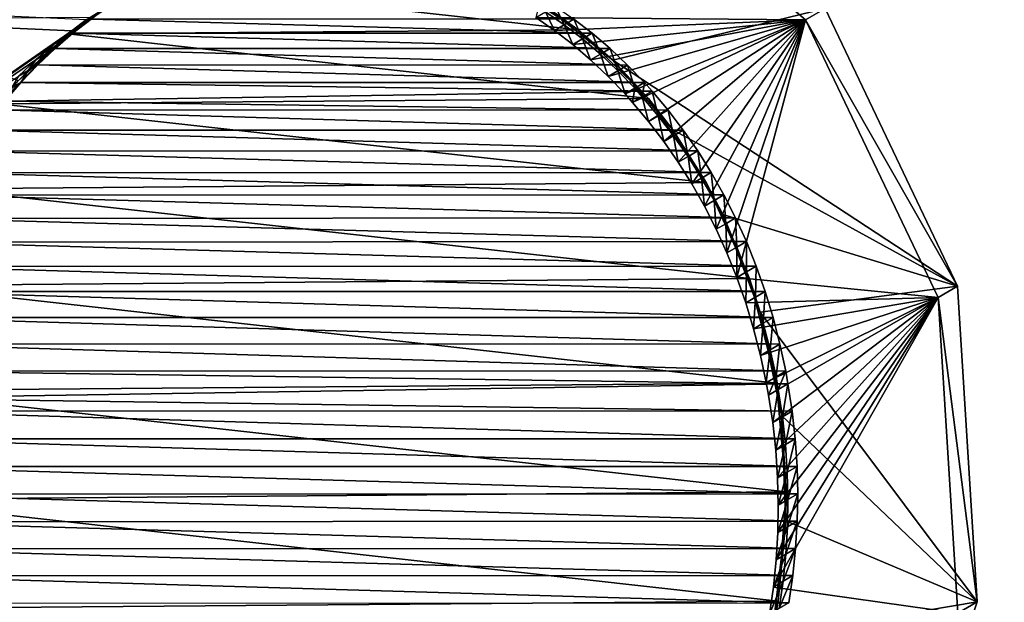
# Model space of a CAD drawing. Units: millimetres. Extents: x -10 to 878, y -878 to 10.
# Drawn here: x 333 to 336, y -836 to -834 of the extents above; entities that cross this region are included whole.
import ezdxf

# ---------------------------------------------------------------- set-up
doc = ezdxf.new("R2010")
doc.units = ezdxf.units.MM
doc.header["$LTSCALE"] = 101.851852
for name, color, linetype in [('1058', 7, 'CONTINUOUS'), ('1059', 7, 'CONTINUOUS'), ('1060', 7, 'CONTINUOUS'), ('1061', 7, 'CONTINUOUS'), ('1074', 7, 'CONTINUOUS'), ('1075', 7, 'CONTINUOUS'), ('1076', 7, 'CONTINUOUS'), ('1156', 7, 'CONTINUOUS'), ('1157', 7, 'CONTINUOUS'), ('1158', 7, 'CONTINUOUS'), ('1159', 7, 'CONTINUOUS'), ('1160', 7, 'CONTINUOUS'), ('1161', 7, 'CONTINUOUS'), ('1162', 7, 'CONTINUOUS'), ('1163', 7, 'CONTINUOUS'), ('1164', 7, 'CONTINUOUS'), ('1165', 7, 'CONTINUOUS'), ('1166', 7, 'CONTINUOUS'), ('1167', 7, 'CONTINUOUS'), ('1168', 7, 'CONTINUOUS'), ('1169', 7, 'CONTINUOUS'), ('1170', 7, 'CONTINUOUS'), ('1171', 7, 'CONTINUOUS'), ('1172', 7, 'CONTINUOUS'), ('1173', 7, 'CONTINUOUS'), ('1174', 7, 'CONTINUOUS'), ('1175', 7, 'CONTINUOUS'), ('1176', 7, 'CONTINUOUS'), ('1177', 7, 'CONTINUOUS'), ('1178', 7, 'CONTINUOUS'), ('1179', 7, 'CONTINUOUS'), ('1180', 7, 'CONTINUOUS'), ('1181', 7, 'CONTINUOUS'), ('1182', 7, 'CONTINUOUS'), ('1204', 7, 'CONTINUOUS'), ('1205', 7, 'CONTINUOUS'), ('1206', 7, 'CONTINUOUS'), ('1207', 7, 'CONTINUOUS'), ('1208', 7, 'CONTINUOUS'), ('1209', 7, 'CONTINUOUS'), ('1210', 7, 'CONTINUOUS'), ('1211', 7, 'CONTINUOUS'), ('1212', 7, 'CONTINUOUS'), ('179', 7, 'CONTINUOUS'), ('189', 7, 'CONTINUOUS'), ('190', 7, 'CONTINUOUS'), ('191', 7, 'CONTINUOUS'), ('192', 7, 'CONTINUOUS'), ('193', 7, 'CONTINUOUS'), ('194', 7, 'CONTINUOUS'), ('204', 7, 'CONTINUOUS'), ('205', 7, 'CONTINUOUS'), ('206', 7, 'CONTINUOUS'), ('207', 7, 'CONTINUOUS'), ('208', 7, 'CONTINUOUS')]:
    doc.layers.add(name, color=color, linetype=linetype)

msp = doc.modelspace()

# ---------------------------------------------------------------- linework, layer by layer
at = {"layer": '1058', "linetype": 'Continuous'}
msp.add_3dface([(335.5817, -834.3604, 46.2813), (334.934, -833.8814, 1954.2813), (335.5293, -834.3911, 1954.2813), (335.5817, -834.3604, 46.2813)], dxfattribs=at)
at = {"layer": '1059', "linetype": 'Continuous'}
for points in [[(335.5817, -834.3604, 46.2813), (335.5293, -834.3911, 1954.2813), (335.9379, -835.1067, 46.2813), (335.5817, -834.3604, 46.2813)], [(335.9379, -835.1067, 46.2813), (335.5293, -834.3911, 1954.2813), (335.8855, -835.1374, 1954.2813), (335.9379, -835.1067, 46.2813)]]:
    msp.add_3dface(points, dxfattribs=at)
at = {"layer": '1060', "linetype": 'Continuous'}
for points in [[(335.9379, -835.1067, 46.2813), (335.8855, -835.1374, 1954.2813), (335.9906, -835.9547, 46.2813), (335.9379, -835.1067, 46.2813)], [(335.9906, -835.9547, 46.2813), (335.8855, -835.1374, 1954.2813), (335.9383, -835.9854, 1954.2813), (335.9906, -835.9547, 46.2813)]]:
    msp.add_3dface(points, dxfattribs=at)
at = {"layer": '1061', "linetype": 'Continuous'}
msp.add_3dface([(335.9906, -835.9547, 46.2813), (335.9383, -835.9854, 1954.2813), (335.7305, -836.7512, 46.2813), (335.9906, -835.9547, 46.2813)], dxfattribs=at)
at = {"layer": '1074', "linetype": 'Continuous'}
for points in [[(335.5293, -834.3911, 1954.2813), (334.934, -833.8814, 1954.2813), (334.8046, -834.3846, 1954.2813), (335.5293, -834.3911, 1954.2813)], [(332.8845, -834.3897, 1954.2812), (332.5275, -835.1356, 1954.2812), (333.5575, -834.4199, 1954.2813), (332.8845, -834.3897, 1954.2812)], [(333.6082, -834.3846, 1954.2813), (332.8845, -834.3897, 1954.2812), (333.5575, -834.4199, 1954.2813), (333.6082, -834.3846, 1954.2813)], [(334.8546, -834.4194, 1954.2813), (335.5293, -834.3911, 1954.2813), (334.8046, -834.3846, 1954.2813), (334.8546, -834.4194, 1954.2813)], [(334.9037, -834.4574, 1954.2813), (335.5293, -834.3911, 1954.2813), (334.8546, -834.4194, 1954.2813), (334.9037, -834.4574, 1954.2813)], [(334.9519, -834.4985, 1954.2813), (335.5293, -834.3911, 1954.2813), (334.9037, -834.4574, 1954.2813), (334.9519, -834.4985, 1954.2813)], [(334.9988, -834.5428, 1954.2813), (335.5293, -834.3911, 1954.2813), (334.9519, -834.4985, 1954.2813), (334.9988, -834.5428, 1954.2813)], [(335.0443, -834.59, 1954.2813), (335.5293, -834.3911, 1954.2813), (334.9988, -834.5428, 1954.2813), (335.0443, -834.59, 1954.2813)], [(335.0647, -834.6127, 1954.2813), (335.5293, -834.3911, 1954.2813), (335.0443, -834.59, 1954.2813), (335.0647, -834.6127, 1954.2813)], [(335.1076, -834.6639, 1954.2813), (335.5293, -834.3911, 1954.2813), (335.0647, -834.6127, 1954.2813), (335.1076, -834.6639, 1954.2813)], [(335.1486, -834.7176, 1954.2813), (335.5293, -834.3911, 1954.2813), (335.1076, -834.6639, 1954.2813), (335.1486, -834.7176, 1954.2813)], [(335.1874, -834.7737, 1954.2813), (335.5293, -834.3911, 1954.2813), (335.1486, -834.7176, 1954.2813), (335.1874, -834.7737, 1954.2813)], [(335.2239, -834.8318, 1954.2813), (335.5293, -834.3911, 1954.2813), (335.1874, -834.7737, 1954.2813), (335.2239, -834.8318, 1954.2813)], [(335.258, -834.892, 1954.2813), (335.5293, -834.3911, 1954.2813), (335.2239, -834.8318, 1954.2813), (335.258, -834.892, 1954.2813)], [(335.2894, -834.9538, 1954.2813), (335.5293, -834.3911, 1954.2813), (335.258, -834.892, 1954.2813), (335.2894, -834.9538, 1954.2813)], [(335.3182, -835.0173, 1954.2813), (335.5293, -834.3911, 1954.2813), (335.2894, -834.9538, 1954.2813), (335.3182, -835.0173, 1954.2813)], [(335.3447, -835.0832, 1954.2813), (335.5293, -834.3911, 1954.2813), (335.3182, -835.0173, 1954.2813), (335.3447, -835.0832, 1954.2813)], [(335.8855, -835.1374, 1954.2813), (335.5293, -834.3911, 1954.2813), (335.3447, -835.0832, 1954.2813), (335.8855, -835.1374, 1954.2813)], [(333.5575, -834.4199, 1954.2813), (332.5275, -835.1356, 1954.2812), (333.5087, -834.4575, 1954.2813), (333.5575, -834.4199, 1954.2813)], [(333.5087, -834.4575, 1954.2813), (332.5275, -835.1356, 1954.2812), (333.4609, -834.4984, 1954.2813), (333.5087, -834.4575, 1954.2813)], [(332.5275, -835.1356, 1954.2812), (333.4142, -834.5425, 1954.2813), (333.4609, -834.4984, 1954.2813), (332.5275, -835.1356, 1954.2812)], [(335.3686, -835.1512, 1954.2813), (335.8855, -835.1374, 1954.2813), (335.3447, -835.0832, 1954.2813), (335.3686, -835.1512, 1954.2813)], [(335.3899, -835.2211, 1954.2813), (335.8855, -835.1374, 1954.2813), (335.3686, -835.1512, 1954.2813), (335.3899, -835.2211, 1954.2813)], [(335.4084, -835.2926, 1954.2813), (335.8855, -835.1374, 1954.2813), (335.3899, -835.2211, 1954.2813), (335.4084, -835.2926, 1954.2813)], [(335.4239, -835.3653, 1954.2813), (335.8855, -835.1374, 1954.2813), (335.4084, -835.2926, 1954.2813), (335.4239, -835.3653, 1954.2813)], [(335.4301, -835.3991, 1954.2813), (335.8855, -835.1374, 1954.2813), (335.4239, -835.3653, 1954.2813), (335.4301, -835.3991, 1954.2813)], [(335.4413, -835.473, 1954.2813), (335.8855, -835.1374, 1954.2813), (335.4301, -835.3991, 1954.2813), (335.4413, -835.473, 1954.2813)], [(335.4494, -835.5472, 1954.2813), (335.8855, -835.1374, 1954.2813), (335.4413, -835.473, 1954.2813), (335.4494, -835.5472, 1954.2813)], [(335.9383, -835.9854, 1954.2813), (335.8855, -835.1374, 1954.2813), (335.443, -835.9151, 1954.2813), (335.9383, -835.9854, 1954.2813)], [(335.443, -835.9151, 1954.2813), (335.8855, -835.1374, 1954.2813), (335.4505, -835.8417, 1954.2813), (335.443, -835.9151, 1954.2813)], [(335.4543, -835.6214, 1954.2813), (335.8855, -835.1374, 1954.2813), (335.4494, -835.5472, 1954.2813), (335.4543, -835.6214, 1954.2813)], [(335.4505, -835.8417, 1954.2813), (335.8855, -835.1374, 1954.2813), (335.4549, -835.7686, 1954.2813), (335.4505, -835.8417, 1954.2813)], [(335.4562, -835.6953, 1954.2813), (335.8855, -835.1374, 1954.2813), (335.4543, -835.6214, 1954.2813), (335.4562, -835.6953, 1954.2813)], [(335.4549, -835.7686, 1954.2813), (335.8855, -835.1374, 1954.2813), (335.4562, -835.6953, 1954.2813), (335.4549, -835.7686, 1954.2813)], [(335.4324, -835.9883, 1954.2813), (335.9383, -835.9854, 1954.2813), (335.443, -835.9151, 1954.2813), (335.4324, -835.9883, 1954.2813)]]:
    msp.add_3dface(points, dxfattribs=at)
at = {"layer": '1075', "linetype": 'Continuous'}
for points in [[(333.4402, -834.5272, 1004.2813), (333.4209, -834.559, 54.2813), (333.4663, -834.5119, 54.2813), (333.4402, -834.5272, 1004.2813)], [(333.4142, -834.5425, 1954.2813), (333.3949, -834.5743, 1004.2813), (333.4402, -834.5272, 1004.2813), (333.4142, -834.5425, 1954.2813)], [(333.3949, -834.5743, 1004.2813), (333.4209, -834.559, 54.2813), (333.4402, -834.5272, 1004.2813), (333.3949, -834.5743, 1004.2813)]]:
    msp.add_3dface(points, dxfattribs=at)
at = {"layer": '1076', "linetype": 'Continuous'}
msp.add_3dface([(333.4209, -834.559, 54.2813), (333.3949, -834.5743, 1004.2813), (333.3772, -834.609, 54.2813), (333.4209, -834.559, 54.2813)], dxfattribs=at)
at = {"layer": '1156', "linetype": 'Continuous'}
for points in [[(335.4845, -835.9578, 54.2813), (335.4585, -835.973, 1004.2813), (335.4952, -835.8845, 54.2813), (335.4845, -835.9578, 54.2813)], [(335.4952, -835.8845, 54.2813), (335.4585, -835.973, 1004.2813), (335.4691, -835.8998, 1004.2813), (335.4952, -835.8845, 54.2813)], [(335.4324, -835.9883, 1954.2813), (335.443, -835.9151, 1954.2813), (335.4691, -835.8998, 1004.2813), (335.4324, -835.9883, 1954.2813)], [(335.4585, -835.973, 1004.2813), (335.4324, -835.9883, 1954.2813), (335.4691, -835.8998, 1004.2813), (335.4585, -835.973, 1004.2813)]]:
    msp.add_3dface(points, dxfattribs=at)
at = {"layer": '1157', "linetype": 'Continuous'}
for points in [[(335.4952, -835.8845, 54.2813), (335.4691, -835.8998, 1004.2813), (335.5026, -835.8112, 54.2813), (335.4952, -835.8845, 54.2813)], [(335.5026, -835.8112, 54.2813), (335.4691, -835.8998, 1004.2813), (335.4766, -835.8264, 1004.2813), (335.5026, -835.8112, 54.2813)], [(335.443, -835.9151, 1954.2813), (335.4505, -835.8417, 1954.2813), (335.4766, -835.8264, 1004.2813), (335.443, -835.9151, 1954.2813)], [(335.4691, -835.8998, 1004.2813), (335.443, -835.9151, 1954.2813), (335.4766, -835.8264, 1004.2813), (335.4691, -835.8998, 1004.2813)]]:
    msp.add_3dface(points, dxfattribs=at)
at = {"layer": '1158', "linetype": 'Continuous'}
for points in [[(335.5026, -835.8112, 54.2813), (335.4766, -835.8264, 1004.2813), (335.507, -835.738, 54.2813), (335.5026, -835.8112, 54.2813)], [(335.507, -835.738, 54.2813), (335.4766, -835.8264, 1004.2813), (335.481, -835.7533, 1004.2813), (335.507, -835.738, 54.2813)], [(335.4505, -835.8417, 1954.2813), (335.4549, -835.7686, 1954.2813), (335.481, -835.7533, 1004.2813), (335.4505, -835.8417, 1954.2813)], [(335.4766, -835.8264, 1004.2813), (335.4505, -835.8417, 1954.2813), (335.481, -835.7533, 1004.2813), (335.4766, -835.8264, 1004.2813)]]:
    msp.add_3dface(points, dxfattribs=at)
at = {"layer": '1159', "linetype": 'Continuous'}
for points in [[(335.4549, -835.7686, 1954.2813), (335.4562, -835.6953, 1954.2813), (335.4822, -835.68, 1004.2813), (335.4549, -835.7686, 1954.2813)], [(335.481, -835.7533, 1004.2813), (335.4549, -835.7686, 1954.2813), (335.4822, -835.68, 1004.2813), (335.481, -835.7533, 1004.2813)], [(335.507, -835.738, 54.2813), (335.481, -835.7533, 1004.2813), (335.5083, -835.6647, 54.2813), (335.507, -835.738, 54.2813)], [(335.5083, -835.6647, 54.2813), (335.481, -835.7533, 1004.2813), (335.4822, -835.68, 1004.2813), (335.5083, -835.6647, 54.2813)]]:
    msp.add_3dface(points, dxfattribs=at)
at = {"layer": '1160', "linetype": 'Continuous'}
for points in [[(335.4562, -835.6953, 1954.2813), (335.4543, -835.6214, 1954.2813), (335.4804, -835.6061, 1004.2813), (335.4562, -835.6953, 1954.2813)], [(335.4822, -835.68, 1004.2813), (335.4562, -835.6953, 1954.2813), (335.4804, -835.6061, 1004.2813), (335.4822, -835.68, 1004.2813)], [(335.5064, -835.5908, 54.2813), (335.4822, -835.68, 1004.2813), (335.4804, -835.6061, 1004.2813), (335.5064, -835.5908, 54.2813)], [(335.5083, -835.6647, 54.2813), (335.4822, -835.68, 1004.2813), (335.5064, -835.5908, 54.2813), (335.5083, -835.6647, 54.2813)]]:
    msp.add_3dface(points, dxfattribs=at)
at = {"layer": '1161', "linetype": 'Continuous'}
for points in [[(335.5015, -835.5166, 54.2813), (335.4804, -835.6061, 1004.2813), (335.4754, -835.5319, 1004.2813), (335.5015, -835.5166, 54.2813)], [(335.5064, -835.5908, 54.2813), (335.4804, -835.6061, 1004.2813), (335.5015, -835.5166, 54.2813), (335.5064, -835.5908, 54.2813)], [(335.4543, -835.6214, 1954.2813), (335.4494, -835.5472, 1954.2813), (335.4754, -835.5319, 1004.2813), (335.4543, -835.6214, 1954.2813)], [(335.4804, -835.6061, 1004.2813), (335.4543, -835.6214, 1954.2813), (335.4754, -835.5319, 1004.2813), (335.4804, -835.6061, 1004.2813)]]:
    msp.add_3dface(points, dxfattribs=at)
at = {"layer": '1162', "linetype": 'Continuous'}
for points in [[(335.4934, -835.4425, 54.2813), (335.4754, -835.5319, 1004.2813), (335.4673, -835.4577, 1004.2813), (335.4934, -835.4425, 54.2813)], [(335.5015, -835.5166, 54.2813), (335.4754, -835.5319, 1004.2813), (335.4934, -835.4425, 54.2813), (335.5015, -835.5166, 54.2813)], [(335.4494, -835.5472, 1954.2813), (335.4413, -835.473, 1954.2813), (335.4673, -835.4577, 1004.2813), (335.4494, -835.5472, 1954.2813)], [(335.4754, -835.5319, 1004.2813), (335.4494, -835.5472, 1954.2813), (335.4673, -835.4577, 1004.2813), (335.4754, -835.5319, 1004.2813)]]:
    msp.add_3dface(points, dxfattribs=at)
at = {"layer": '1163', "linetype": 'Continuous'}
for points in [[(335.4822, -835.3686, 54.2813), (335.4673, -835.4577, 1004.2813), (335.4562, -835.3839, 1004.2813), (335.4822, -835.3686, 54.2813)], [(335.4934, -835.4425, 54.2813), (335.4673, -835.4577, 1004.2813), (335.4822, -835.3686, 54.2813), (335.4934, -835.4425, 54.2813)], [(335.4413, -835.473, 1954.2813), (335.4301, -835.3991, 1954.2813), (335.4562, -835.3839, 1004.2813), (335.4413, -835.473, 1954.2813)], [(335.4673, -835.4577, 1004.2813), (335.4413, -835.473, 1954.2813), (335.4562, -835.3839, 1004.2813), (335.4673, -835.4577, 1004.2813)]]:
    msp.add_3dface(points, dxfattribs=at)
at = {"layer": '1164', "linetype": 'Continuous'}
for points in [[(335.4761, -835.3348, 54.2813), (335.4562, -835.3839, 1004.2813), (335.45, -835.35, 1004.2813), (335.4761, -835.3348, 54.2813)], [(335.4822, -835.3686, 54.2813), (335.4562, -835.3839, 1004.2813), (335.4761, -835.3348, 54.2813), (335.4822, -835.3686, 54.2813)], [(335.4301, -835.3991, 1954.2813), (335.4239, -835.3653, 1954.2813), (335.45, -835.35, 1004.2813), (335.4301, -835.3991, 1954.2813)], [(335.4562, -835.3839, 1004.2813), (335.4301, -835.3991, 1954.2813), (335.45, -835.35, 1004.2813), (335.4562, -835.3839, 1004.2813)]]:
    msp.add_3dface(points, dxfattribs=at)
at = {"layer": '1165', "linetype": 'Continuous'}
for points in [[(335.4605, -835.262, 54.2813), (335.45, -835.35, 1004.2813), (335.4344, -835.2773, 1004.2813), (335.4605, -835.262, 54.2813)], [(335.4761, -835.3348, 54.2813), (335.45, -835.35, 1004.2813), (335.4605, -835.262, 54.2813), (335.4761, -835.3348, 54.2813)], [(335.4239, -835.3653, 1954.2813), (335.4084, -835.2926, 1954.2813), (335.4344, -835.2773, 1004.2813), (335.4239, -835.3653, 1954.2813)], [(335.45, -835.35, 1004.2813), (335.4239, -835.3653, 1954.2813), (335.4344, -835.2773, 1004.2813), (335.45, -835.35, 1004.2813)]]:
    msp.add_3dface(points, dxfattribs=at)
at = {"layer": '1166', "linetype": 'Continuous'}
for points in [[(335.4084, -835.2926, 1954.2813), (335.3899, -835.2211, 1954.2813), (335.4159, -835.2058, 1004.2813), (335.4084, -835.2926, 1954.2813)], [(335.4344, -835.2773, 1004.2813), (335.4084, -835.2926, 1954.2813), (335.4159, -835.2058, 1004.2813), (335.4344, -835.2773, 1004.2813)], [(335.442, -835.1905, 54.2813), (335.4344, -835.2773, 1004.2813), (335.4159, -835.2058, 1004.2813), (335.442, -835.1905, 54.2813)], [(335.4605, -835.262, 54.2813), (335.4344, -835.2773, 1004.2813), (335.442, -835.1905, 54.2813), (335.4605, -835.262, 54.2813)]]:
    msp.add_3dface(points, dxfattribs=at)
at = {"layer": '1167', "linetype": 'Continuous'}
for points in [[(335.4207, -835.1206, 54.2813), (335.4159, -835.2058, 1004.2813), (335.3946, -835.1359, 1004.2813), (335.4207, -835.1206, 54.2813)], [(335.442, -835.1905, 54.2813), (335.4159, -835.2058, 1004.2813), (335.4207, -835.1206, 54.2813), (335.442, -835.1905, 54.2813)], [(335.3899, -835.2211, 1954.2813), (335.3686, -835.1512, 1954.2813), (335.3946, -835.1359, 1004.2813), (335.3899, -835.2211, 1954.2813)], [(335.4159, -835.2058, 1004.2813), (335.3899, -835.2211, 1954.2813), (335.3946, -835.1359, 1004.2813), (335.4159, -835.2058, 1004.2813)]]:
    msp.add_3dface(points, dxfattribs=at)
at = {"layer": '1168', "linetype": 'Continuous'}
for points in [[(335.3686, -835.1512, 1954.2813), (335.3447, -835.0832, 1954.2813), (335.3707, -835.0679, 1004.2813), (335.3686, -835.1512, 1954.2813)], [(335.3946, -835.1359, 1004.2813), (335.3686, -835.1512, 1954.2813), (335.3707, -835.0679, 1004.2813), (335.3946, -835.1359, 1004.2813)], [(335.3968, -835.0526, 54.2813), (335.3946, -835.1359, 1004.2813), (335.3707, -835.0679, 1004.2813), (335.3968, -835.0526, 54.2813)], [(335.4207, -835.1206, 54.2813), (335.3946, -835.1359, 1004.2813), (335.3968, -835.0526, 54.2813), (335.4207, -835.1206, 54.2813)]]:
    msp.add_3dface(points, dxfattribs=at)
at = {"layer": '1169', "linetype": 'Continuous'}
for points in [[(335.3703, -834.9868, 54.2813), (335.3707, -835.0679, 1004.2813), (335.3443, -835.002, 1004.2813), (335.3703, -834.9868, 54.2813)], [(335.3968, -835.0526, 54.2813), (335.3707, -835.0679, 1004.2813), (335.3703, -834.9868, 54.2813), (335.3968, -835.0526, 54.2813)], [(335.3447, -835.0832, 1954.2813), (335.3182, -835.0173, 1954.2813), (335.3443, -835.002, 1004.2813), (335.3447, -835.0832, 1954.2813)], [(335.3707, -835.0679, 1004.2813), (335.3447, -835.0832, 1954.2813), (335.3443, -835.002, 1004.2813), (335.3707, -835.0679, 1004.2813)]]:
    msp.add_3dface(points, dxfattribs=at)
at = {"layer": '1170', "linetype": 'Continuous'}
for points in [[(335.3182, -835.0173, 1954.2813), (335.2894, -834.9538, 1954.2813), (335.3155, -834.9386, 1004.2813), (335.3182, -835.0173, 1954.2813)], [(335.3415, -834.9233, 54.2813), (335.3443, -835.002, 1004.2813), (335.3155, -834.9386, 1004.2813), (335.3415, -834.9233, 54.2813)], [(335.3443, -835.002, 1004.2813), (335.3182, -835.0173, 1954.2813), (335.3155, -834.9386, 1004.2813), (335.3443, -835.002, 1004.2813)], [(335.3703, -834.9868, 54.2813), (335.3443, -835.002, 1004.2813), (335.3415, -834.9233, 54.2813), (335.3703, -834.9868, 54.2813)]]:
    msp.add_3dface(points, dxfattribs=at)
at = {"layer": '1171', "linetype": 'Continuous'}
for points in [[(335.3101, -834.8614, 54.2813), (335.3155, -834.9386, 1004.2813), (335.284, -834.8767, 1004.2813), (335.3101, -834.8614, 54.2813)], [(335.3415, -834.9233, 54.2813), (335.3155, -834.9386, 1004.2813), (335.3101, -834.8614, 54.2813), (335.3415, -834.9233, 54.2813)], [(335.2894, -834.9538, 1954.2813), (335.258, -834.892, 1954.2813), (335.284, -834.8767, 1004.2813), (335.2894, -834.9538, 1954.2813)], [(335.3155, -834.9386, 1004.2813), (335.2894, -834.9538, 1954.2813), (335.284, -834.8767, 1004.2813), (335.3155, -834.9386, 1004.2813)]]:
    msp.add_3dface(points, dxfattribs=at)
at = {"layer": '1172', "linetype": 'Continuous'}
for points in [[(335.2761, -834.8013, 54.2813), (335.284, -834.8767, 1004.2813), (335.25, -834.8166, 1004.2813), (335.2761, -834.8013, 54.2813)], [(335.3101, -834.8614, 54.2813), (335.284, -834.8767, 1004.2813), (335.2761, -834.8013, 54.2813), (335.3101, -834.8614, 54.2813)], [(335.258, -834.892, 1954.2813), (335.2239, -834.8318, 1954.2813), (335.25, -834.8166, 1004.2813), (335.258, -834.892, 1954.2813)], [(335.284, -834.8767, 1004.2813), (335.258, -834.892, 1954.2813), (335.25, -834.8166, 1004.2813), (335.284, -834.8767, 1004.2813)]]:
    msp.add_3dface(points, dxfattribs=at)
at = {"layer": '1173', "linetype": 'Continuous'}
for points in [[(335.2239, -834.8318, 1954.2813), (335.1874, -834.7737, 1954.2813), (335.2135, -834.7584, 1004.2813), (335.2239, -834.8318, 1954.2813)], [(335.2396, -834.7431, 54.2813), (335.25, -834.8166, 1004.2813), (335.2135, -834.7584, 1004.2813), (335.2396, -834.7431, 54.2813)], [(335.25, -834.8166, 1004.2813), (335.2239, -834.8318, 1954.2813), (335.2135, -834.7584, 1004.2813), (335.25, -834.8166, 1004.2813)], [(335.2761, -834.8013, 54.2813), (335.25, -834.8166, 1004.2813), (335.2396, -834.7431, 54.2813), (335.2761, -834.8013, 54.2813)]]:
    msp.add_3dface(points, dxfattribs=at)
at = {"layer": '1174', "linetype": 'Continuous'}
for points in [[(335.1874, -834.7737, 1954.2813), (335.1486, -834.7176, 1954.2813), (335.1747, -834.7024, 1004.2813), (335.1874, -834.7737, 1954.2813)], [(335.2007, -834.6871, 54.2813), (335.2135, -834.7584, 1004.2813), (335.1747, -834.7024, 1004.2813), (335.2007, -834.6871, 54.2813)], [(335.2135, -834.7584, 1004.2813), (335.1874, -834.7737, 1954.2813), (335.1747, -834.7024, 1004.2813), (335.2135, -834.7584, 1004.2813)], [(335.2396, -834.7431, 54.2813), (335.2135, -834.7584, 1004.2813), (335.2007, -834.6871, 54.2813), (335.2396, -834.7431, 54.2813)]]:
    msp.add_3dface(points, dxfattribs=at)
at = {"layer": '1175', "linetype": 'Continuous'}
for points in [[(335.1486, -834.7176, 1954.2813), (335.1076, -834.6639, 1954.2813), (335.1337, -834.6486, 1004.2813), (335.1486, -834.7176, 1954.2813)], [(335.1598, -834.6333, 54.2813), (335.1747, -834.7024, 1004.2813), (335.1337, -834.6486, 1004.2813), (335.1598, -834.6333, 54.2813)], [(335.1747, -834.7024, 1004.2813), (335.1486, -834.7176, 1954.2813), (335.1337, -834.6486, 1004.2813), (335.1747, -834.7024, 1004.2813)], [(335.2007, -834.6871, 54.2813), (335.1747, -834.7024, 1004.2813), (335.1598, -834.6333, 54.2813), (335.2007, -834.6871, 54.2813)]]:
    msp.add_3dface(points, dxfattribs=at)
at = {"layer": '1176', "linetype": 'Continuous'}
for points in [[(335.1076, -834.6639, 1954.2813), (335.0647, -834.6127, 1954.2813), (335.0907, -834.5974, 1004.2813), (335.1076, -834.6639, 1954.2813)], [(335.1168, -834.5821, 54.2813), (335.1337, -834.6486, 1004.2813), (335.0907, -834.5974, 1004.2813), (335.1168, -834.5821, 54.2813)], [(335.1337, -834.6486, 1004.2813), (335.1076, -834.6639, 1954.2813), (335.0907, -834.5974, 1004.2813), (335.1337, -834.6486, 1004.2813)], [(335.1598, -834.6333, 54.2813), (335.1337, -834.6486, 1004.2813), (335.1168, -834.5821, 54.2813), (335.1598, -834.6333, 54.2813)]]:
    msp.add_3dface(points, dxfattribs=at)
at = {"layer": '1177', "linetype": 'Continuous'}
for points in [[(335.0647, -834.6127, 1954.2813), (335.0443, -834.59, 1954.2813), (335.0704, -834.5747, 1004.2813), (335.0647, -834.6127, 1954.2813)], [(335.0907, -834.5974, 1004.2813), (335.0647, -834.6127, 1954.2813), (335.0704, -834.5747, 1004.2813), (335.0907, -834.5974, 1004.2813)], [(335.0964, -834.5595, 54.2813), (335.0907, -834.5974, 1004.2813), (335.0704, -834.5747, 1004.2813), (335.0964, -834.5595, 54.2813)], [(335.1168, -834.5821, 54.2813), (335.0907, -834.5974, 1004.2813), (335.0964, -834.5595, 54.2813), (335.1168, -834.5821, 54.2813)]]:
    msp.add_3dface(points, dxfattribs=at)
at = {"layer": '1178', "linetype": 'Continuous'}
for points in [[(335.0509, -834.5122, 54.2813), (335.0704, -834.5747, 1004.2813), (335.0249, -834.5275, 1004.2813), (335.0509, -834.5122, 54.2813)], [(335.0964, -834.5595, 54.2813), (335.0704, -834.5747, 1004.2813), (335.0509, -834.5122, 54.2813), (335.0964, -834.5595, 54.2813)], [(335.0443, -834.59, 1954.2813), (334.9988, -834.5428, 1954.2813), (335.0249, -834.5275, 1004.2813), (335.0443, -834.59, 1954.2813)], [(335.0704, -834.5747, 1004.2813), (335.0443, -834.59, 1954.2813), (335.0249, -834.5275, 1004.2813), (335.0704, -834.5747, 1004.2813)]]:
    msp.add_3dface(points, dxfattribs=at)
at = {"layer": '1179', "linetype": 'Continuous'}
for points in [[(335.004, -834.468, 54.2813), (335.0249, -834.5275, 1004.2813), (334.9779, -834.4833, 1004.2813), (335.004, -834.468, 54.2813)], [(335.0509, -834.5122, 54.2813), (335.0249, -834.5275, 1004.2813), (335.004, -834.468, 54.2813), (335.0509, -834.5122, 54.2813)], [(334.9988, -834.5428, 1954.2813), (334.9519, -834.4985, 1954.2813), (334.9779, -834.4833, 1004.2813), (334.9988, -834.5428, 1954.2813)], [(335.0249, -834.5275, 1004.2813), (334.9988, -834.5428, 1954.2813), (334.9779, -834.4833, 1004.2813), (335.0249, -834.5275, 1004.2813)]]:
    msp.add_3dface(points, dxfattribs=at)
at = {"layer": '1180', "linetype": 'Continuous'}
for points in [[(334.9519, -834.4985, 1954.2813), (334.9037, -834.4574, 1954.2813), (334.9298, -834.4421, 1004.2813), (334.9519, -834.4985, 1954.2813)], [(334.9558, -834.4268, 54.2813), (334.9779, -834.4833, 1004.2813), (334.9298, -834.4421, 1004.2813), (334.9558, -834.4268, 54.2813)], [(334.9779, -834.4833, 1004.2813), (334.9519, -834.4985, 1954.2813), (334.9298, -834.4421, 1004.2813), (334.9779, -834.4833, 1004.2813)], [(335.004, -834.468, 54.2813), (334.9779, -834.4833, 1004.2813), (334.9558, -834.4268, 54.2813), (335.004, -834.468, 54.2813)]]:
    msp.add_3dface(points, dxfattribs=at)
at = {"layer": '1181', "linetype": 'Continuous'}
for points in [[(334.9067, -834.3888, 54.2813), (334.9298, -834.4421, 1004.2813), (334.8806, -834.4041, 1004.2813), (334.9067, -834.3888, 54.2813)], [(334.9558, -834.4268, 54.2813), (334.9298, -834.4421, 1004.2813), (334.9067, -834.3888, 54.2813), (334.9558, -834.4268, 54.2813)], [(334.9037, -834.4574, 1954.2813), (334.8546, -834.4194, 1954.2813), (334.8806, -834.4041, 1004.2813), (334.9037, -834.4574, 1954.2813)], [(334.9298, -834.4421, 1004.2813), (334.9037, -834.4574, 1954.2813), (334.8806, -834.4041, 1004.2813), (334.9298, -834.4421, 1004.2813)]]:
    msp.add_3dface(points, dxfattribs=at)
at = {"layer": '1182', "linetype": 'Continuous'}
for points in [[(334.8567, -834.3541, 54.2813), (334.8806, -834.4041, 1004.2813), (334.8307, -834.3693, 1004.2813), (334.8567, -834.3541, 54.2813)], [(334.9067, -834.3888, 54.2813), (334.8806, -834.4041, 1004.2813), (334.8567, -834.3541, 54.2813), (334.9067, -834.3888, 54.2813)], [(334.8546, -834.4194, 1954.2813), (334.8046, -834.3846, 1954.2813), (334.8307, -834.3693, 1004.2813), (334.8546, -834.4194, 1954.2813)], [(334.8806, -834.4041, 1004.2813), (334.8546, -834.4194, 1954.2813), (334.8307, -834.3693, 1004.2813), (334.8806, -834.4041, 1004.2813)]]:
    msp.add_3dface(points, dxfattribs=at)
at = {"layer": '1204', "linetype": 'Continuous'}
for points in [[(333.6082, -834.3846, 1954.2813), (333.5575, -834.4199, 1954.2813), (333.5835, -834.4046, 1004.2813), (333.6082, -834.3846, 1954.2813)], [(333.6343, -834.3694, 1004.2813), (333.6082, -834.3846, 1954.2813), (333.5835, -834.4046, 1004.2813), (333.6343, -834.3694, 1004.2813)], [(333.6096, -834.3893, 54.2813), (333.6343, -834.3694, 1004.2813), (333.5835, -834.4046, 1004.2813), (333.6096, -834.3893, 54.2813)]]:
    msp.add_3dface(points, dxfattribs=at)
at = {"layer": '1205', "linetype": 'Continuous'}
for points in [[(333.6096, -834.3893, 54.2813), (333.5835, -834.4046, 1004.2813), (333.5608, -834.427, 54.2813), (333.6096, -834.3893, 54.2813)], [(333.5835, -834.4046, 1004.2813), (333.5575, -834.4199, 1954.2813), (333.5348, -834.4423, 1004.2813), (333.5835, -834.4046, 1004.2813)], [(333.5608, -834.427, 54.2813), (333.5835, -834.4046, 1004.2813), (333.5348, -834.4423, 1004.2813), (333.5608, -834.427, 54.2813)], [(333.5575, -834.4199, 1954.2813), (333.5087, -834.4575, 1954.2813), (333.5348, -834.4423, 1004.2813), (333.5575, -834.4199, 1954.2813)]]:
    msp.add_3dface(points, dxfattribs=at)
at = {"layer": '1206', "linetype": 'Continuous'}
for points in [[(333.5348, -834.4423, 1004.2813), (333.5087, -834.4575, 1954.2813), (333.4869, -834.4832, 1004.2813), (333.5348, -834.4423, 1004.2813)], [(333.513, -834.4679, 54.2813), (333.5348, -834.4423, 1004.2813), (333.4869, -834.4832, 1004.2813), (333.513, -834.4679, 54.2813)], [(333.5608, -834.427, 54.2813), (333.5348, -834.4423, 1004.2813), (333.513, -834.4679, 54.2813), (333.5608, -834.427, 54.2813)], [(333.5087, -834.4575, 1954.2813), (333.4609, -834.4984, 1954.2813), (333.4869, -834.4832, 1004.2813), (333.5087, -834.4575, 1954.2813)]]:
    msp.add_3dface(points, dxfattribs=at)
at = {"layer": '1207', "linetype": 'Continuous'}
for points in [[(333.4663, -834.5119, 54.2813), (333.513, -834.4679, 54.2813), (333.4869, -834.4832, 1004.2813), (333.4663, -834.5119, 54.2813)], [(333.4609, -834.4984, 1954.2813), (333.4402, -834.5272, 1004.2813), (333.4869, -834.4832, 1004.2813), (333.4609, -834.4984, 1954.2813)], [(333.4402, -834.5272, 1004.2813), (333.4663, -834.5119, 54.2813), (333.4869, -834.4832, 1004.2813), (333.4402, -834.5272, 1004.2813)], [(333.4609, -834.4984, 1954.2813), (333.4142, -834.5425, 1954.2813), (333.4402, -834.5272, 1004.2813), (333.4609, -834.4984, 1954.2813)]]:
    msp.add_3dface(points, dxfattribs=at)
at = {"layer": '1208', "linetype": 'Continuous'}
for points in [[(334.9558, -834.4268, 54.2813), (333.6096, -834.3893, 54.2813), (333.5608, -834.427, 54.2813), (334.9558, -834.4268, 54.2813)], [(334.9558, -834.4268, 54.2813), (334.9067, -834.3888, 54.2813), (333.6096, -834.3893, 54.2813), (334.9558, -834.4268, 54.2813)], [(335.004, -834.468, 54.2813), (333.5608, -834.427, 54.2813), (333.513, -834.4679, 54.2813), (335.004, -834.468, 54.2813)], [(335.004, -834.468, 54.2813), (334.9558, -834.4268, 54.2813), (333.5608, -834.427, 54.2813), (335.004, -834.468, 54.2813)], [(333.4663, -834.5119, 54.2813), (335.0509, -834.5122, 54.2813), (333.513, -834.4679, 54.2813), (333.4663, -834.5119, 54.2813)], [(335.0509, -834.5122, 54.2813), (335.004, -834.468, 54.2813), (333.513, -834.4679, 54.2813), (335.0509, -834.5122, 54.2813)], [(333.4663, -834.5119, 54.2813), (333.4209, -834.559, 54.2813), (335.0964, -834.5595, 54.2813), (333.4663, -834.5119, 54.2813)], [(333.4663, -834.5119, 54.2813), (335.0964, -834.5595, 54.2813), (335.0509, -834.5122, 54.2813), (333.4663, -834.5119, 54.2813)], [(333.4209, -834.559, 54.2813), (333.3772, -834.609, 54.2813), (335.1168, -834.5821, 54.2813), (333.4209, -834.559, 54.2813)], [(333.4209, -834.559, 54.2813), (335.1168, -834.5821, 54.2813), (335.0964, -834.5595, 54.2813), (333.4209, -834.559, 54.2813)], [(333.3772, -834.609, 54.2813), (335.1598, -834.6333, 54.2813), (335.1168, -834.5821, 54.2813), (333.3772, -834.609, 54.2813)], [(333.3772, -834.609, 54.2813), (333.3575, -834.6331, 54.2813), (335.1598, -834.6333, 54.2813), (333.3772, -834.609, 54.2813)], [(333.3575, -834.6331, 54.2813), (333.3164, -834.687, 54.2813), (335.2007, -834.6871, 54.2813), (333.3575, -834.6331, 54.2813)], [(333.3575, -834.6331, 54.2813), (335.2007, -834.6871, 54.2813), (335.1598, -834.6333, 54.2813), (333.3575, -834.6331, 54.2813)], [(333.3164, -834.687, 54.2813), (333.2774, -834.7433, 54.2813), (335.2396, -834.7431, 54.2813), (333.3164, -834.687, 54.2813)], [(333.3164, -834.687, 54.2813), (335.2396, -834.7431, 54.2813), (335.2007, -834.6871, 54.2813), (333.3164, -834.687, 54.2813)], [(333.2774, -834.7433, 54.2813), (333.2407, -834.8017, 54.2813), (335.2761, -834.8013, 54.2813), (333.2774, -834.7433, 54.2813)], [(333.2774, -834.7433, 54.2813), (335.2761, -834.8013, 54.2813), (335.2396, -834.7431, 54.2813), (333.2774, -834.7433, 54.2813)], [(333.2407, -834.8017, 54.2813), (333.2065, -834.8622, 54.2813), (335.3101, -834.8614, 54.2813), (333.2407, -834.8017, 54.2813)], [(333.2407, -834.8017, 54.2813), (335.3101, -834.8614, 54.2813), (335.2761, -834.8013, 54.2813), (333.2407, -834.8017, 54.2813)], [(333.2065, -834.8622, 54.2813), (333.1749, -834.9244, 54.2812), (335.3415, -834.9233, 54.2813), (333.2065, -834.8622, 54.2813)], [(333.2065, -834.8622, 54.2813), (335.3415, -834.9233, 54.2813), (335.3101, -834.8614, 54.2813), (333.2065, -834.8622, 54.2813)], [(333.1749, -834.9244, 54.2812), (333.1459, -834.9882, 54.2812), (335.3703, -834.9868, 54.2813), (333.1749, -834.9244, 54.2812)], [(333.1749, -834.9244, 54.2812), (335.3703, -834.9868, 54.2813), (335.3415, -834.9233, 54.2813), (333.1749, -834.9244, 54.2812)], [(333.1459, -834.9882, 54.2812), (333.1197, -835.0534, 54.2812), (335.3968, -835.0526, 54.2813), (333.1459, -834.9882, 54.2812)], [(333.1459, -834.9882, 54.2812), (335.3968, -835.0526, 54.2813), (335.3703, -834.9868, 54.2813), (333.1459, -834.9882, 54.2812)], [(333.1197, -835.0534, 54.2812), (333.0959, -835.1209, 54.2812), (335.4207, -835.1206, 54.2813), (333.1197, -835.0534, 54.2812)], [(333.1197, -835.0534, 54.2812), (335.4207, -835.1206, 54.2813), (335.3968, -835.0526, 54.2813), (333.1197, -835.0534, 54.2812)], [(333.0959, -835.1209, 54.2812), (333.0747, -835.1904, 54.2812), (335.442, -835.1905, 54.2813), (333.0959, -835.1209, 54.2812)], [(333.0959, -835.1209, 54.2812), (335.442, -835.1905, 54.2813), (335.4207, -835.1206, 54.2813), (333.0959, -835.1209, 54.2812)], [(333.0747, -835.1904, 54.2812), (333.0563, -835.2616, 54.2812), (335.4605, -835.262, 54.2813), (333.0747, -835.1904, 54.2812)], [(333.0747, -835.1904, 54.2812), (335.4605, -835.262, 54.2813), (335.442, -835.1905, 54.2813), (333.0747, -835.1904, 54.2812)], [(333.0563, -835.2616, 54.2812), (333.0408, -835.3342, 54.2812), (335.4761, -835.3348, 54.2813), (333.0563, -835.2616, 54.2812)], [(333.0563, -835.2616, 54.2812), (335.4761, -835.3348, 54.2813), (335.4605, -835.262, 54.2813), (333.0563, -835.2616, 54.2812)], [(333.0408, -835.3342, 54.2812), (333.0282, -835.4079, 54.2812), (335.4822, -835.3686, 54.2813), (333.0408, -835.3342, 54.2812)], [(333.0408, -835.3342, 54.2812), (335.4822, -835.3686, 54.2813), (335.4761, -835.3348, 54.2813), (333.0408, -835.3342, 54.2812)], [(333.0282, -835.4079, 54.2812), (335.4934, -835.4425, 54.2813), (335.4822, -835.3686, 54.2813), (333.0282, -835.4079, 54.2812)], [(333.0282, -835.4079, 54.2812), (333.0234, -835.442, 54.2812), (335.4934, -835.4425, 54.2813), (333.0282, -835.4079, 54.2812)], [(333.0234, -835.442, 54.2812), (333.0153, -835.5165, 54.2812), (335.5015, -835.5166, 54.2813), (333.0234, -835.442, 54.2812)], [(333.0234, -835.442, 54.2812), (335.5015, -835.5166, 54.2813), (335.4934, -835.4425, 54.2813), (333.0234, -835.442, 54.2812)], [(333.0153, -835.5165, 54.2812), (333.0104, -835.5912, 54.2812), (335.5064, -835.5908, 54.2813), (333.0153, -835.5165, 54.2812)], [(333.0153, -835.5165, 54.2812), (335.5064, -835.5908, 54.2813), (335.5015, -835.5166, 54.2813), (333.0153, -835.5165, 54.2812)], [(333.0104, -835.5912, 54.2812), (333.0085, -835.6656, 54.2812), (335.5083, -835.6647, 54.2813), (333.0104, -835.5912, 54.2812)], [(333.0104, -835.5912, 54.2812), (335.5083, -835.6647, 54.2813), (335.5064, -835.5908, 54.2813), (333.0104, -835.5912, 54.2812)], [(333.0085, -835.6656, 54.2812), (335.507, -835.738, 54.2813), (335.5083, -835.6647, 54.2813), (333.0085, -835.6656, 54.2812)], [(333.0085, -835.6656, 54.2812), (333.0097, -835.7395, 54.2812), (335.507, -835.738, 54.2813), (333.0085, -835.6656, 54.2812)], [(333.0097, -835.7395, 54.2812), (335.5026, -835.8112, 54.2813), (335.507, -835.738, 54.2813), (333.0097, -835.7395, 54.2812)], [(333.0097, -835.7395, 54.2812), (333.014, -835.8126, 54.2812), (335.5026, -835.8112, 54.2813), (333.0097, -835.7395, 54.2812)], [(333.014, -835.8126, 54.2812), (335.4952, -835.8845, 54.2813), (335.5026, -835.8112, 54.2813), (333.014, -835.8126, 54.2812)], [(333.014, -835.8126, 54.2812), (333.0214, -835.8853, 54.2812), (335.4952, -835.8845, 54.2813), (333.014, -835.8126, 54.2812)], [(333.0214, -835.8853, 54.2812), (335.4845, -835.9578, 54.2813), (335.4952, -835.8845, 54.2813), (333.0214, -835.8853, 54.2812)], [(333.0214, -835.8853, 54.2812), (333.0319, -835.9581, 54.2812), (335.4845, -835.9578, 54.2813), (333.0214, -835.8853, 54.2812)]]:
    msp.add_3dface(points, dxfattribs=at)
at = {"layer": '1209', "linetype": 'Continuous'}
for points in [[(333.4139, -834.5547, 46.2813), (332.9368, -834.359, 46.2813), (333.597, -834.3897, 46.2813), (333.4139, -834.5547, 46.2813)], [(334.8219, -834.3477, 46.2813), (335.5817, -834.3604, 46.2813), (335.0114, -834.4989, 46.2813), (334.8219, -834.3477, 46.2813)], [(335.5817, -834.3604, 46.2813), (335.9379, -835.1067, 46.2813), (335.0114, -834.4989, 46.2813), (335.5817, -834.3604, 46.2813)], [(335.0114, -834.4989, 46.2813), (335.9379, -835.1067, 46.2813), (335.1731, -834.6862, 46.2813), (335.0114, -834.4989, 46.2813)], [(335.1731, -834.6862, 46.2813), (335.9379, -835.1067, 46.2813), (335.3067, -834.9139, 46.2813), (335.1731, -834.6862, 46.2813)], [(335.3067, -834.9139, 46.2813), (335.9379, -835.1067, 46.2813), (335.4078, -835.1767, 46.2813), (335.3067, -834.9139, 46.2813)], [(335.9379, -835.1067, 46.2813), (335.9906, -835.9547, 46.2813), (335.4078, -835.1767, 46.2813), (335.9379, -835.1067, 46.2813)], [(335.4078, -835.1767, 46.2813), (335.9906, -835.9547, 46.2813), (335.4643, -835.4544, 46.2813), (335.4078, -835.1767, 46.2813)], [(335.4643, -835.4544, 46.2813), (335.9906, -835.9547, 46.2813), (335.4764, -835.7374, 46.2813), (335.4643, -835.4544, 46.2813)], [(335.4764, -835.7374, 46.2813), (335.9906, -835.9547, 46.2813), (335.4387, -836.0484, 46.2813), (335.4764, -835.7374, 46.2813)], [(335.9906, -835.9547, 46.2813), (335.7305, -836.7512, 46.2813), (335.4387, -836.0484, 46.2813), (335.9906, -835.9547, 46.2813)]]:
    msp.add_3dface(points, dxfattribs=at)
at = {"layer": '1210', "linetype": 'Continuous'}
for points in [[(334.9185, -834.4174, 54.2813), (333.7587, -834.2884, 54.2813), (334.704, -834.2805, 54.2813), (334.9185, -834.4174, 54.2813)], [(333.5465, -834.4287, 54.2813), (333.7587, -834.2884, 54.2813), (334.9185, -834.4174, 54.2813), (333.5465, -834.4287, 54.2813)], [(333.3611, -834.6167, 54.2813), (333.5465, -834.4287, 54.2813), (335.107, -834.6022, 54.2813), (333.3611, -834.6167, 54.2813)], [(335.107, -834.6022, 54.2813), (333.5465, -834.4287, 54.2813), (334.9185, -834.4174, 54.2813), (335.107, -834.6022, 54.2813)], [(333.2096, -834.8451, 54.2813), (333.3611, -834.6167, 54.2813), (335.2623, -834.8281, 54.2813), (333.2096, -834.8451, 54.2813)], [(335.2623, -834.8281, 54.2813), (333.3611, -834.6167, 54.2813), (335.107, -834.6022, 54.2813), (335.2623, -834.8281, 54.2813)], [(335.3786, -835.0863, 54.2813), (333.2096, -834.8451, 54.2813), (335.2623, -834.8281, 54.2813), (335.3786, -835.0863, 54.2813)], [(333.0976, -835.1052, 54.2812), (333.2096, -834.8451, 54.2813), (335.3786, -835.0863, 54.2813), (333.0976, -835.1052, 54.2812)], [(335.4512, -835.3671, 54.2813), (333.0976, -835.1052, 54.2812), (335.3786, -835.0863, 54.2813), (335.4512, -835.3671, 54.2813)], [(333.0296, -835.3871, 54.2812), (333.0976, -835.1052, 54.2812), (335.4512, -835.3671, 54.2813), (333.0296, -835.3871, 54.2812)], [(335.4774, -835.6597, 54.2813), (333.0296, -835.3871, 54.2812), (335.4512, -835.3671, 54.2813), (335.4774, -835.6597, 54.2813)], [(333.0083, -835.6802, 54.2812), (333.0296, -835.3871, 54.2812), (335.4774, -835.6597, 54.2813), (333.0083, -835.6802, 54.2812)], [(335.4561, -835.9527, 54.2813), (333.0083, -835.6802, 54.2812), (335.4774, -835.6597, 54.2813), (335.4561, -835.9527, 54.2813)], [(333.0345, -835.9728, 54.2812), (333.0083, -835.6802, 54.2812), (335.4561, -835.9527, 54.2813), (333.0345, -835.9728, 54.2812)], [(335.3881, -836.2347, 54.2813), (333.0345, -835.9728, 54.2812), (335.4561, -835.9527, 54.2813), (335.3881, -836.2347, 54.2813)]]:
    msp.add_3dface(points, dxfattribs=at)
at = {"layer": '1211', "linetype": 'Continuous'}
for points in [[(333.597, -834.3897, 46.2813), (333.7587, -834.2884, 54.2813), (333.5465, -834.4287, 54.2813), (333.597, -834.3897, 46.2813)], [(333.4139, -834.5547, 46.2813), (333.597, -834.3897, 46.2813), (333.5465, -834.4287, 54.2813), (333.4139, -834.5547, 46.2813)], [(333.4139, -834.5547, 46.2813), (333.5465, -834.4287, 54.2813), (333.3611, -834.6167, 54.2813), (333.4139, -834.5547, 46.2813)]]:
    msp.add_3dface(points, dxfattribs=at)
at = {"layer": '1212', "linetype": 'Continuous'}
for points in [[(334.8219, -834.3477, 46.2813), (334.9185, -834.4174, 54.2813), (334.704, -834.2805, 54.2813), (334.8219, -834.3477, 46.2813)], [(334.8219, -834.3477, 46.2813), (335.0114, -834.4989, 46.2813), (334.9185, -834.4174, 54.2813), (334.8219, -834.3477, 46.2813)], [(335.0114, -834.4989, 46.2813), (335.107, -834.6022, 54.2813), (334.9185, -834.4174, 54.2813), (335.0114, -834.4989, 46.2813)], [(335.0114, -834.4989, 46.2813), (335.1731, -834.6862, 46.2813), (335.107, -834.6022, 54.2813), (335.0114, -834.4989, 46.2813)], [(335.1731, -834.6862, 46.2813), (335.2623, -834.8281, 54.2813), (335.107, -834.6022, 54.2813), (335.1731, -834.6862, 46.2813)], [(335.1731, -834.6862, 46.2813), (335.3067, -834.9139, 46.2813), (335.2623, -834.8281, 54.2813), (335.1731, -834.6862, 46.2813)], [(335.3067, -834.9139, 46.2813), (335.3786, -835.0863, 54.2813), (335.2623, -834.8281, 54.2813), (335.3067, -834.9139, 46.2813)], [(335.3067, -834.9139, 46.2813), (335.4078, -835.1767, 46.2813), (335.3786, -835.0863, 54.2813), (335.3067, -834.9139, 46.2813)], [(335.4078, -835.1767, 46.2813), (335.4512, -835.3671, 54.2813), (335.3786, -835.0863, 54.2813), (335.4078, -835.1767, 46.2813)], [(335.4078, -835.1767, 46.2813), (335.4643, -835.4544, 46.2813), (335.4512, -835.3671, 54.2813), (335.4078, -835.1767, 46.2813)], [(335.4643, -835.4544, 46.2813), (335.4774, -835.6597, 54.2813), (335.4512, -835.3671, 54.2813), (335.4643, -835.4544, 46.2813)], [(335.4643, -835.4544, 46.2813), (335.4764, -835.7374, 46.2813), (335.4774, -835.6597, 54.2813), (335.4643, -835.4544, 46.2813)], [(335.4764, -835.7374, 46.2813), (335.4561, -835.9527, 54.2813), (335.4774, -835.6597, 54.2813), (335.4764, -835.7374, 46.2813)], [(335.4764, -835.7374, 46.2813), (335.4387, -836.0484, 46.2813), (335.4561, -835.9527, 54.2813), (335.4764, -835.7374, 46.2813)], [(335.4387, -836.0484, 46.2813), (335.3881, -836.2347, 54.2813), (335.4561, -835.9527, 54.2813), (335.4387, -836.0484, 46.2813)]]:
    msp.add_3dface(points, dxfattribs=at)
at = {"layer": '179', "linetype": 'Continuous'}
for points in [[(324.8041, -850.5459, 1996.4859), (460.7769, -832.8056, 1996.4889), (324.8048, -850.5459, 1967.7851), (324.8041, -850.5459, 1996.4859)], [(324.8048, -850.5459, 1967.7851), (455.2776, -834.2406, 1970.2892), (460.7837, -832.804, 1967.7881), (324.8048, -850.5459, 1967.7851)], [(460.7769, -832.8056, 1996.4889), (413.212, -843.1569, 1978.2883), (324.8048, -850.5459, 1967.7851), (460.7769, -832.8056, 1996.4889)], [(451.3956, -835.2153, 1970.2892), (455.2776, -834.2406, 1970.2892), (324.8048, -850.5459, 1967.7851), (451.3956, -835.2153, 1970.2892)], [(447.5069, -836.1603, 1970.2891), (451.3956, -835.2153, 1970.2892), (324.8048, -850.5459, 1967.7851), (447.5069, -836.1603, 1970.2891)]]:
    msp.add_3dface(points, dxfattribs=at)
at = {"layer": '189', "linetype": 'Continuous'}
msp.add_3dface([(324.8041, -850.5459, 1998.9859), (393.6029, -847.1099, 2000.0022), (460.7832, -832.8039, 1998.9889), (324.8041, -850.5459, 1998.9859)], dxfattribs=at)
at = {"layer": '190', "linetype": 'Continuous'}
for points in [[(460.7769, -832.8056, 1996.4889), (324.8041, -850.5459, 1996.4859), (460.7832, -832.8039, 1998.9889), (460.7769, -832.8056, 1996.4889)], [(324.8041, -850.5459, 1996.4859), (324.8041, -850.5459, 1998.9859), (460.7832, -832.8039, 1998.9889), (324.8041, -850.5459, 1996.4859)]]:
    msp.add_3dface(points, dxfattribs=at)
at = {"layer": '191', "linetype": 'Continuous'}
for points in [[(324.8048, -850.5459, 1967.7851), (460.7837, -832.804, 1967.7881), (324.805, -850.5459, 1956.5704), (324.8048, -850.5459, 1967.7851)], [(324.805, -850.5459, 1956.5704), (460.7837, -832.804, 1967.7881), (460.7839, -832.804, 1956.5733), (324.805, -850.5459, 1956.5704)]]:
    msp.add_3dface(points, dxfattribs=at)
at = {"layer": '192', "linetype": 'Continuous'}
for points in [[(324.8079, -851.0125, 1955.2864), (460.7839, -832.804, 1956.5733), (324.8031, -852.1944, 1954.6015), (324.8079, -851.0125, 1955.2864)], [(324.8031, -852.1944, 1954.6015), (460.7839, -832.804, 1956.5733), (461.209, -834.3966, 1954.6045), (324.8031, -852.1944, 1954.6015)], [(324.805, -850.5459, 1956.5704), (460.7839, -832.804, 1956.5733), (324.8079, -851.0125, 1955.2864), (324.805, -850.5459, 1956.5704)]]:
    msp.add_3dface(points, dxfattribs=at)
at = {"layer": '193', "linetype": 'Continuous'}
for points in [[(324.8031, -852.1944, 1954.6015), (461.209, -834.3966, 1954.6045), (333.6966, -853.9721, 1954.281), (324.8031, -852.1944, 1954.6015)], [(333.6966, -853.9721, 1954.281), (461.209, -834.3966, 1954.6045), (334.1966, -853.964, 1954.281), (333.6966, -853.9721, 1954.281)], [(334.1966, -853.964, 1954.281), (461.209, -834.3966, 1954.6045), (334.6966, -853.9554, 1954.281), (334.1966, -853.964, 1954.281)], [(334.6957, -855.6537, 1953.9854), (334.6962, -854.8043, 1954.1332), (461.209, -834.3966, 1954.6045), (334.6957, -855.6537, 1953.9854)], [(334.6957, -855.6537, 1953.9854), (461.209, -834.3966, 1954.6045), (468.4826, -836.0781, 1953.9883), (334.6957, -855.6537, 1953.9854)], [(334.6966, -853.9554, 1954.281), (461.209, -834.3966, 1954.6045), (334.6962, -854.8043, 1954.1332), (334.6966, -853.9554, 1954.281)]]:
    msp.add_3dface(points, dxfattribs=at)
at = {"layer": '194', "linetype": 'Continuous'}
for points in [[(324.8041, -850.546, 4.885), (455.3446, -834.2234, 22.747), (460.7768, -832.8056, 4.882), (324.8041, -850.546, 4.885)], [(460.7836, -832.804, 33.5828), (413.2804, -843.1454, 31.7472), (324.8047, -850.546, 33.5858), (460.7836, -832.804, 33.5828)], [(451.5775, -835.1703, 22.747), (455.3446, -834.2234, 22.747), (324.8041, -850.546, 4.885), (451.5775, -835.1703, 22.747)], [(447.804, -836.0891, 22.747), (451.5775, -835.1703, 22.747), (324.8041, -850.546, 4.885), (447.804, -836.0891, 22.747)]]:
    msp.add_3dface(points, dxfattribs=at)
at = {"layer": '204', "linetype": 'Continuous'}
for points in [[(324.8037, -850.8389, 1.6779), (460.7831, -832.8039, 2.382), (324.803, -851.546, 1.385), (324.8037, -850.8389, 1.6779)], [(324.803, -851.546, 1.385), (460.7831, -832.8039, 2.382), (393.6228, -847.1071, 1.3835), (324.803, -851.546, 1.385)], [(324.804, -850.546, 2.385), (460.7831, -832.8039, 2.382), (324.8037, -850.8389, 1.6779), (324.804, -850.546, 2.385)]]:
    msp.add_3dface(points, dxfattribs=at)
at = {"layer": '205', "linetype": 'Continuous'}
for points in [[(460.7768, -832.8056, 4.882), (460.7831, -832.8039, 2.382), (324.804, -850.546, 2.385), (460.7768, -832.8056, 4.882)], [(324.8041, -850.546, 4.885), (460.7768, -832.8056, 4.882), (324.804, -850.546, 2.385), (324.8041, -850.546, 4.885)]]:
    msp.add_3dface(points, dxfattribs=at)
at = {"layer": '206', "linetype": 'Continuous'}
for points in [[(460.7836, -832.804, 33.5828), (324.8047, -850.546, 33.5858), (460.7838, -832.804, 44.7976), (460.7836, -832.804, 33.5828)], [(460.7838, -832.804, 44.7976), (324.8047, -850.546, 33.5858), (324.805, -850.546, 44.8006), (460.7838, -832.804, 44.7976)]]:
    msp.add_3dface(points, dxfattribs=at)
at = {"layer": '207', "linetype": 'Continuous'}
for points in [[(467.5886, -832.6522, 46.7663), (460.7838, -832.804, 44.7976), (334.7235, -852.1125, 46.7692), (467.5886, -832.6522, 46.7663)], [(460.7838, -832.804, 44.7976), (324.805, -850.546, 44.8006), (334.6992, -851.1199, 46.281), (460.7838, -832.804, 44.7976)], [(334.7235, -852.1125, 46.7692), (460.7838, -832.804, 44.7976), (334.6992, -851.1199, 46.281), (334.7235, -852.1125, 46.7692)]]:
    msp.add_3dface(points, dxfattribs=at)
at = {"layer": '208', "linetype": 'Continuous'}
msp.add_3dface([(467.5886, -832.6522, 46.7663), (334.7235, -852.1125, 46.7692), (468.5162, -836.0687, 47.3826), (467.5886, -832.6522, 46.7663)], dxfattribs=at)

doc.saveas('drawing.dxf')
